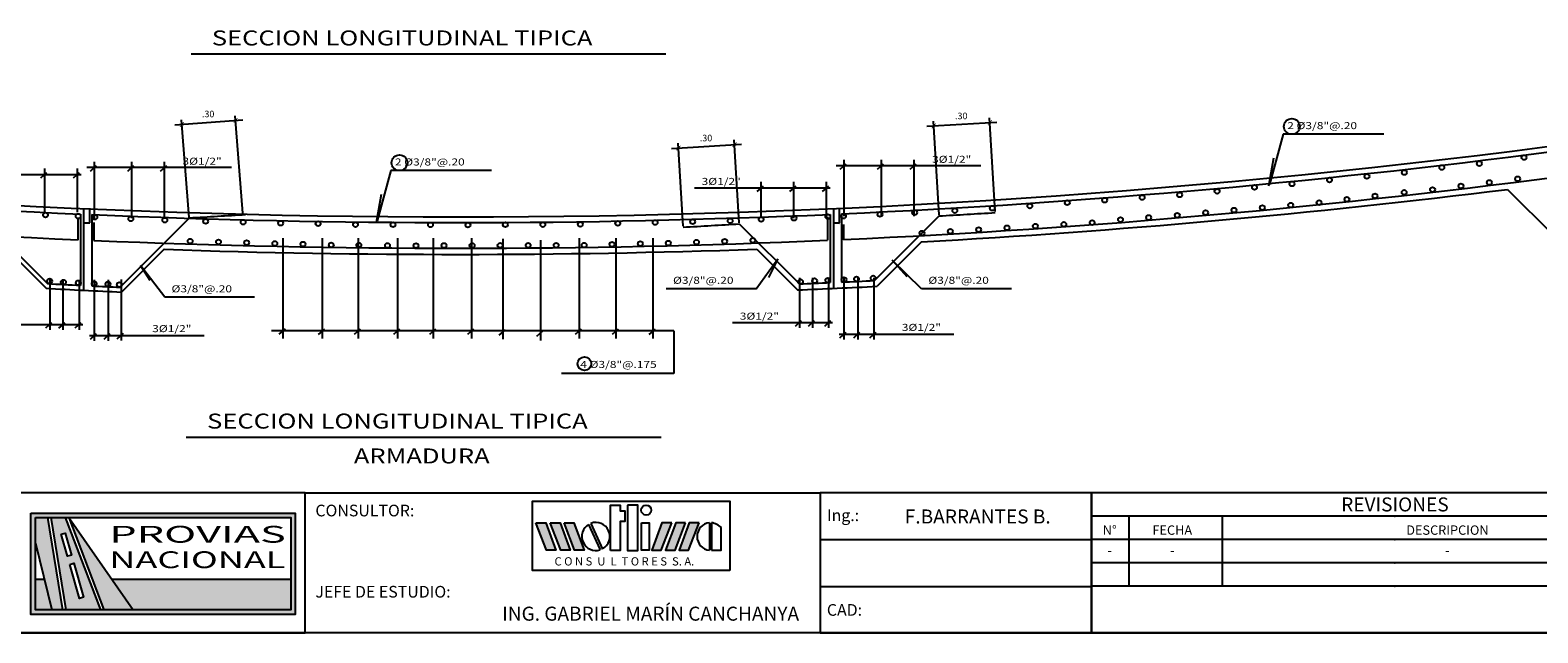
# Model space of a CAD drawing. Units: millimetres. Extents: x 184802 to 184942, y 8943231 to 8943295.
# Drawn here: x 184883 to 184915, y 8943231 to 8943244 of the extents above; entities that cross this region are included whole.
import ezdxf
from ezdxf.enums import TextEntityAlignment as Align

# ---------------------------------------------------------------- set-up
doc = ezdxf.new("R2010")
doc.units = ezdxf.units.MM
for name, color, linetype in [('7-TEXTOS', 7, 'Continuous'), ('MARCO', 7, 'Continuous'), ('PUERTAVENTANA', 2, 'Continuous')]:
    doc.layers.add(name, color=color, linetype=linetype)
doc.styles.add('A', font='ARIAL.TTF')
doc.styles.add('ARIAL', font='ARIAL.TTF')
doc.styles.add('NOMBRE', font='bold.shx', dxfattribs={"width": 1.25, "oblique": 15})
doc.styles.add('T2', font='romans.shx')
doc.styles.add('T3', font='ARIAL.TTF')
doc.dimstyles.new('COTCOR', dxfattribs={"dimtxt": 0.14, "dimasz": 0.09, "dimexe": 0.1, "dimexo": 0.02, "dimgap": 0.09, "dimtad": 2, "dimtih": 1, "dimtoh": 1, "dimzin": 4, "dimdsep": 46, "dimtxsty": 'NOMBRE', "dimblk1": 'ARCHTICK', "dimblk2": 'ARCHTICK', "dimsah": 1, "dimcen": 0.09, "dimdle": 0.15, "dimclrd": 5, "dimclre": 5, "dimclrt": 3, "dimadec": 0, "dimazin": 0, "dimtfac": 1, "dimtmove": 2, "dimatfit": 3, "dimldrblk": 'ARCHTICK', "dimfxl": 0, "dimtolj": 1, "dimtzin": 4, "dimarcsym": 0})

# ---------------------------------------------------------------- blocks, each defined once
blk = doc.blocks.new('_ARCHTICK')
at = {"color": 0, "linetype": 'ByBlock', "const_width": 0.15}
blk.add_lwpolyline([(-0.5, -0.5), (0.5, 0.5)], dxfattribs=at)
blk = doc.blocks.new('*D692')
at = {"color": 5, "lineweight": -2}
for p, q in [((184885.67, 8943241.859), (184887.118, 8943241.969)), ((184885.971, 8943239.887), (184885.812, 8943241.97)), ((184887.119, 8943239.975), (184886.96, 8943242.057))]:
    blk.add_line(p, q, dxfattribs=at)
at = {"layer": 'Defpoints', "color": 0}
for p in [(184886.968, 8943241.957), (184885.972, 8943239.867), (184887.12, 8943239.955)]:
    blk.add_point(p, dxfattribs=at)
at = {"color": 5, "lineweight": -2, "xscale": 0.09, "yscale": 0.09, "zscale": 0.09}
for p, rotation in [((184886.968, 8943241.957), 4.351115471037633), ((184885.82, 8943241.87), 184.3511154710377)]:
    blk.add_blockref('_ARCHTICK', p, dxfattribs=dict(at, rotation=rotation))
at = {"color": 3, "insert": (184886.38, 8943242.094), "char_height": 0.14, "attachment_point": 5, "style": 'NOMBRE'}
blk.add_mtext('\\A1;.30', dxfattribs=at)
blk = doc.blocks.new('*D693')
at = {"color": 5, "lineweight": -2}
for p, q in [((184896.275, 8943241.359), (184897.772, 8943241.448)), ((184896.524, 8943239.698), (184896.419, 8943241.468)), ((184897.722, 8943239.769), (184897.617, 8943241.539))]:
    blk.add_line(p, q, dxfattribs=at)
at = {"layer": 'Defpoints', "color": 0}
for p in [(184897.622, 8943241.439), (184897.723, 8943239.749), (184896.525, 8943239.678)]:
    blk.add_point(p, dxfattribs=at)
at = {"color": 5, "lineweight": -2, "xscale": 0.09, "yscale": 0.09, "zscale": 0.09}
for p, rotation in [((184896.424, 8943241.368), 183.4009324899903), ((184897.622, 8943241.439), 3.40093248999025)]:
    blk.add_blockref('_ARCHTICK', p, dxfattribs=dict(at, rotation=rotation))
at = {"color": 3, "insert": (184897.013, 8943241.58), "char_height": 0.14, "attachment_point": 5, "style": 'NOMBRE'}
blk.add_mtext('\\A1;.30', dxfattribs=at)
blk = doc.blocks.new('*D694')
at = {"color": 5, "lineweight": -2}
for p, q in [((184901.989, 8943239.937), (184901.87, 8943241.94)), ((184903.187, 8943240.009), (184903.068, 8943242.012)), ((184901.726, 8943241.832), (184903.224, 8943241.921))]:
    blk.add_line(p, q, dxfattribs=at)
at = {"layer": 'Defpoints', "color": 0}
for p in [(184903.074, 8943241.912), (184901.99, 8943239.917), (184903.188, 8943239.989)]:
    blk.add_point(p, dxfattribs=at)
at = {"color": 5, "lineweight": -2, "xscale": 0.09, "yscale": 0.09, "zscale": 0.09}
for p, rotation in [((184903.074, 8943241.912), 3.400932487352578), ((184901.876, 8943241.84), 183.4009324873526)]:
    blk.add_blockref('_ARCHTICK', p, dxfattribs=dict(at, rotation=rotation))
at = {"color": 3, "insert": (184902.464, 8943242.052), "char_height": 0.14, "attachment_point": 5, "style": 'NOMBRE'}
blk.add_mtext('\\A1;.30', dxfattribs=at)

msp = doc.modelspace()

# ---------------------------------------------------------------- hatches: boundary and pattern name
h = msp.add_hatch(color=256)
h.paths.add_polyline_path([(184882.69, 8943233.477), (184888.143, 8943233.477), (184888.143, 8943231.506), (184882.69, 8943231.506)], flags=16)
h.paths.add_polyline_path([(184882.593, 8943233.574), (184888.24, 8943233.574), (184888.24, 8943231.409), (184882.593, 8943231.409)])
h = msp.add_hatch(color=102)
h.paths.add_polyline_path([(184883.341, 8943231.506), (184884.078, 8943231.506), (184883.328, 8943233.477), (184883.022, 8943233.477)])
h.paths.add_polyline_path([(184883.424, 8943232.476), (184883.514, 8943232.501), (184883.72, 8943231.777), (184883.631, 8943231.751)], flags=16)
h.paths.add_polyline_path([(184883.374, 8943232.654), (184883.24, 8943233.122), (184883.326, 8943233.146), (184883.459, 8943232.678)], flags=16)
h.paths.add_polyline_path([(184882.878, 8943232.16), (184882.69, 8943232.16), (184882.69, 8943231.506), (184883.038, 8943231.506)])
h.paths.add_polyline_path([(184884.321, 8943232.16), (184884.778, 8943231.506), (184888.143, 8943231.506), (184888.143, 8943232.16)])
h = msp.add_hatch(color=41)
h.paths.add_polyline_path([(184882.951, 8943233.477), (184882.69, 8943233.477), (184882.69, 8943232.933), (184883.038, 8943231.506), (184883.271, 8943231.506)])
h.paths.add_polyline_path([(184884.153, 8943231.506), (184884.778, 8943231.506), (184883.403, 8943233.477)])
h = msp.add_hatch(color=152)
h.paths.add_polyline_path([(184894.205, 8943232.779), (184894.407, 8943232.779), (184894.192, 8943233.365), (184893.981, 8943233.365)])
h.paths.add_polyline_path([(184893.896, 8943233.365), (184893.686, 8943233.365), (184893.909, 8943232.779), (184894.111, 8943232.779)])
h.paths.add_polyline_path([(184893.591, 8943233.365), (184893.38, 8943233.365), (184893.603, 8943232.779), (184893.806, 8943232.779)])
h.paths.add_polyline_path([(184896.282, 8943233.365), (184896.071, 8943233.365), (184895.856, 8943232.779), (184896.058, 8943232.779)])
h.paths.add_polyline_path([(184896.577, 8943233.365), (184896.366, 8943233.365), (184896.151, 8943232.779), (184896.354, 8943232.779)])
h.paths.add_polyline_path([(184896.866, 8943233.365), (184896.655, 8943233.365), (184896.44, 8943232.779), (184896.642, 8943232.779)])

# ---------------------------------------------------------------- linework, layer by layer
at = {"color": 3}
for p, q in [((184886.015, 8943243.377), (184896.158, 8943243.377)), ((184885.912, 8943235.196), (184896.056, 8943235.196))]:
    msp.add_line(p, q, dxfattribs=at)
at = {"color": 5}
for p, q in [((184909.341, 8943241.666), (184909.045, 8943240.586)), ((184911.488, 8943241.666), (184909.341, 8943241.666)), ((184883.951, 8943239.872), (184883.951, 8943241.073)), ((184884.749, 8943239.872), (184884.749, 8943241.073)), ((184885.447, 8943239.872), (184885.447, 8943241.073)), ((184901.436, 8943240.99), (184899.796, 8943240.99)), ((184899.96, 8943239.913), (184899.96, 8943241.114)), ((184900.758, 8943239.913), (184900.758, 8943241.114)), ((184902.885, 8943240.99), (184901.436, 8943240.99)), ((184901.456, 8943239.913), (184901.456, 8943241.114)), ((184909.034, 8943240.562), (184909.141, 8943241.16)), ((184880.766, 8943240.802), (184883.668, 8943240.802)), ((184882.889, 8943239.999), (184882.889, 8943240.927)), ((184883.587, 8943239.999), (184883.587, 8943240.927)), ((184885.427, 8943240.949), (184883.787, 8943240.949)), ((184886.876, 8943240.949), (184885.427, 8943240.949)), ((184890.283, 8943240.89), (184889.987, 8943239.81)), ((184892.43, 8943240.89), (184890.283, 8943240.89)), ((184889.976, 8943239.786), (184890.083, 8943240.384)), ((184896.765, 8943240.518), (184899.667, 8943240.518)), ((184898.192, 8943239.867), (184898.192, 8943240.643)), ((184898.888, 8943239.867), (184898.888, 8943240.643)), ((184899.586, 8943239.867), (184899.586, 8943240.643)), ((184887.985, 8943237.301), (184887.985, 8943239.442)), ((184888.825, 8943237.301), (184888.825, 8943239.442)), ((184889.59, 8943237.301), (184889.59, 8943239.442)), ((184890.43, 8943237.301), (184890.43, 8943239.442)), ((184891.196, 8943237.301), (184891.196, 8943239.442)), ((184892.011, 8943237.301), (184892.011, 8943239.442)), ((184892.682, 8943237.287), (184892.682, 8943239.428)), ((184893.485, 8943237.257), (184893.485, 8943239.398)), ((184894.308, 8943237.301), (184894.308, 8943239.442)), ((184895.096, 8943237.301), (184895.096, 8943239.442)), ((184895.884, 8943237.301), (184895.884, 8943239.442)), ((184885.455, 8943238.181), (184884.938, 8943238.86)), ((184884.938, 8943238.86), (184885.136, 8943238.549)), ((184898.083, 8943238.364), (184898.544, 8943239.004)), ((184898.544, 8943239.004), (184898.345, 8943238.606)), ((184901.618, 8943238.364), (184900.991, 8943238.97)), ((184900.991, 8943238.97), (184901.303, 8943238.626)), ((184882.998, 8943238.552), (184882.998, 8943237.486)), ((184883.278, 8943238.552), (184883.278, 8943237.486)), ((184883.623, 8943238.552), (184883.623, 8943237.486)), ((184883.949, 8943238.552), (184883.949, 8943237.249)), ((184884.243, 8943238.552), (184884.243, 8943237.249)), ((184884.525, 8943238.558), (184884.525, 8943237.255)), ((184899.007, 8943238.593), (184899.007, 8943237.527)), ((184899.287, 8943238.593), (184899.287, 8943237.527)), ((184899.632, 8943238.593), (184899.632, 8943237.527)), ((184899.958, 8943238.593), (184899.958, 8943237.277)), ((184900.252, 8943238.593), (184900.252, 8943237.277)), ((184900.597, 8943238.593), (184900.597, 8943237.277)), ((184887.372, 8943238.181), (184885.455, 8943238.181)), ((184898.083, 8943238.364), (184896.165, 8943238.364)), ((184903.536, 8943238.364), (184901.618, 8943238.364)), ((184881.571, 8943237.601), (184883.704, 8943237.601)), ((184896.325, 8943237.467), (184887.73, 8943237.467)), ((184896.325, 8943237.467), (184896.325, 8943236.551)), ((184897.58, 8943237.642), (184899.713, 8943237.642)), ((184883.848, 8943237.364), (184886.296, 8943237.364)), ((184899.857, 8943237.391), (184902.305, 8943237.391)), ((184896.325, 8943236.551), (184893.924, 8943236.551))]:
    msp.add_line(p, q, dxfattribs=at)
at = {"color": 4}
for p, q in [((184883.991, 8943240.984), (184883.859, 8943240.867)), ((184884.788, 8943240.984), (184884.657, 8943240.867)), ((184885.487, 8943240.984), (184885.355, 8943240.867)), ((184900, 8943241.025), (184899.868, 8943240.908)), ((184900.798, 8943241.025), (184900.666, 8943240.908)), ((184901.496, 8943241.025), (184901.364, 8943240.908)), ((184882.929, 8943240.837), (184882.797, 8943240.721)), ((184883.627, 8943240.837), (184883.495, 8943240.721)), ((184898.231, 8943240.553), (184898.1, 8943240.437)), ((184898.928, 8943240.553), (184898.796, 8943240.437)), ((184899.626, 8943240.553), (184899.494, 8943240.437)), ((184914.133, 8943240.484), (184915.121, 8943239.496)), ((184883.721, 8943240.073), (184883.721, 8943238.33)), ((184883.852, 8943239.767), (184883.852, 8943240.08)), ((184899.734, 8943240.073), (184899.734, 8943238.371)), ((184899.865, 8943239.767), (184899.865, 8943240.08)), ((184881.933, 8943239.36), (184882.921, 8943238.372)), ((184901.617, 8943239.366), (184900.665, 8943238.415)), ((184885.442, 8943239.205), (184884.529, 8943238.292)), ((184898.097, 8943239.208), (184898.967, 8943238.339)), ((184883.037, 8943237.636), (184882.906, 8943237.519)), ((184883.317, 8943237.636), (184883.186, 8943237.519)), ((184883.662, 8943237.636), (184883.531, 8943237.519)), ((184888.024, 8943237.51), (184887.893, 8943237.393)), ((184888.864, 8943237.502), (184888.733, 8943237.386)), ((184889.63, 8943237.502), (184889.498, 8943237.386)), ((184890.47, 8943237.502), (184890.338, 8943237.386)), ((184891.235, 8943237.502), (184891.104, 8943237.386)), ((184892.05, 8943237.502), (184891.919, 8943237.386)), ((184892.722, 8943237.488), (184892.59, 8943237.371)), ((184893.524, 8943237.459), (184893.393, 8943237.342)), ((184894.348, 8943237.502), (184894.217, 8943237.386)), ((184895.136, 8943237.502), (184895.005, 8943237.386)), ((184895.924, 8943237.502), (184895.793, 8943237.386)), ((184899.046, 8943237.677), (184898.915, 8943237.56)), ((184899.326, 8943237.677), (184899.195, 8943237.56)), ((184899.671, 8943237.677), (184899.54, 8943237.56)), ((184899.998, 8943237.426), (184899.866, 8943237.31)), ((184900.292, 8943237.426), (184900.16, 8943237.31)), ((184900.637, 8943237.426), (184900.505, 8943237.31)), ((184883.989, 8943237.399), (184883.857, 8943237.282)), ((184884.283, 8943237.399), (184884.151, 8943237.282)), ((184884.565, 8943237.405), (184884.433, 8943237.288))]:
    msp.add_line(p, q, dxfattribs=at)
at = {"color": 1}
for p, q in [((184881.517, 8943239.905), (184882.949, 8943238.472)), ((184883.598, 8943239.86), (184883.598, 8943239.408)), ((184883.656, 8943239.956), (184883.656, 8943238.435)), ((184883.895, 8943239.945), (184883.895, 8943238.424)), ((184883.94, 8943239.78), (184883.94, 8943239.394)), ((184885.981, 8943239.876), (184884.5, 8943238.395)), ((184897.723, 8943239.749), (184899.006, 8943238.466)), ((184899.607, 8943239.901), (184899.607, 8943239.399)), ((184899.665, 8943239.95), (184899.665, 8943238.493)), ((184899.904, 8943239.961), (184899.904, 8943238.5)), ((184899.95, 8943239.735), (184899.95, 8943239.41)), ((184901.99, 8943239.917), (184900.609, 8943238.537))]:
    msp.add_line(p, q, dxfattribs=at)
at = {"color": 41}
for p, q in [((184882.951, 8943233.477), (184883.271, 8943231.506)), ((184883.403, 8943233.477), (184884.153, 8943231.506)), ((184883.403, 8943233.477), (184884.778, 8943231.506)), ((184882.69, 8943232.933), (184883.038, 8943231.506))]:
    msp.add_line(p, q, dxfattribs=at)
at = {"color": 102}
for p, q in [((184883.022, 8943233.477), (184883.341, 8943231.506)), ((184883.328, 8943233.477), (184884.078, 8943231.506)), ((184882.69, 8943232.16), (184882.878, 8943232.16)), ((184884.321, 8943232.16), (184888.143, 8943232.16))]:
    msp.add_line(p, q, dxfattribs=at)
for p, q in [((184918.205, 8943233.508), (184905.247, 8943233.508)), ((184906.045, 8943233.508), (184906.045, 8943232.013)), ((184908.038, 8943233.508), (184908.038, 8943232.013)), ((184905.247, 8943233.005), (184899.448, 8943233.005)), ((184918.205, 8943233.01), (184905.247, 8943233.01)), ((184918.205, 8943232.512), (184905.247, 8943232.512)), ((184905.247, 8943232.002), (184899.448, 8943232.002)), ((184918.205, 8943232.013), (184905.247, 8943232.013)), ((184941.543, 8943231.016), (184862.799, 8943231.016))]:
    msp.add_line(p, q)
for points in [[(184862.799, 8943231.016), (184888.455, 8943231.016), (184888.455, 8943234.007), (184862.799, 8943234.007)], [(184899.448, 8943231.016), (184905.247, 8943231.016), (184905.247, 8943234.007), (184899.448, 8943234.007)], [(184905.247, 8943231.016), (184918.205, 8943231.016), (184918.205, 8943234.007), (184905.247, 8943234.007)], [(184897.518, 8943232.348), (184893.305, 8943232.348), (184893.305, 8943233.827), (184897.518, 8943233.827)], [(184882.69, 8943233.477), (184888.143, 8943233.477), (184888.143, 8943231.506), (184882.69, 8943231.506)]]:
    msp.add_lwpolyline(points, close=True)
at = {"color": 7}
msp.add_lwpolyline([(184882.593, 8943233.574), (184888.24, 8943233.574), (184888.24, 8943231.409), (184882.593, 8943231.409)], close=True, dxfattribs=at)
at = {"ltscale": 0.1}
for points in [[(184894.976, 8943232.771), (184894.976, 8943233.742), (184895.18, 8943233.742), (184895.18, 8943233.619), (184895.278, 8943233.619), (184895.278, 8943233.391), (184895.18, 8943233.391), (184895.18, 8943232.771), (184894.976, 8943232.771)], [(184895.336, 8943233.742), (184895.336, 8943232.771), (184895.556, 8943232.771), (184895.556, 8943233.742), (184895.336, 8943233.742)], [(184894.506, 8943233.331), (184894.751, 8943232.79)], [(184894.554, 8943233.354), (184894.803, 8943232.805)], [(184897.085, 8943233.365), (184897.085, 8943232.781)], [(184897.131, 8943233.366), (184897.131, 8943232.779)], [(184897.131, 8943232.779), (184897.34, 8943232.779), (184897.34, 8943233.256)]]:
    msp.add_lwpolyline(points, dxfattribs=at)
for points in [[(184893.38, 8943233.365), (184893.591, 8943233.365), (184893.806, 8943232.779), (184893.603, 8943232.779)], [(184893.686, 8943233.365), (184893.896, 8943233.365), (184894.111, 8943232.779), (184893.909, 8943232.779)], [(184893.981, 8943233.365), (184894.192, 8943233.365), (184894.407, 8943232.779), (184894.205, 8943232.779)], [(184895.638, 8943233.366), (184895.801, 8943233.366), (184895.801, 8943232.779), (184895.638, 8943232.779)], [(184896.282, 8943233.365), (184896.071, 8943233.365), (184895.856, 8943232.779), (184896.058, 8943232.779)], [(184896.577, 8943233.365), (184896.366, 8943233.365), (184896.151, 8943232.779), (184896.354, 8943232.779)], [(184896.866, 8943233.365), (184896.655, 8943233.365), (184896.44, 8943232.779), (184896.642, 8943232.779)]]:
    msp.add_lwpolyline(points, close=True, dxfattribs=at)
at = {"color": 102}
for points in [[(184883.24, 8943233.122), (184883.326, 8943233.146), (184883.459, 8943232.678), (184883.374, 8943232.654)], [(184883.424, 8943232.476), (184883.514, 8943232.501), (184883.72, 8943231.777), (184883.631, 8943231.751)]]:
    msp.add_lwpolyline(points, close=True, dxfattribs=at)
at = {"color": 4}
for centre, radius in [((184909.524, 8943241.828), 0.168), ((184890.466, 8943241.052), 0.168), ((184894.417, 8943236.763), 0.146)]:
    msp.add_circle(centre, radius, dxfattribs=at)
at = {"color": 1}
for centre in [(184912.728, 8943240.952), (184913.528, 8943241.035), (184914.484, 8943241.165), (184909.528, 8943240.602), (184910.328, 8943240.685), (184911.128, 8943240.761), (184911.928, 8943240.844), (184913.742, 8943240.632), (184914.347, 8943240.708), (184906.328, 8943240.311), (184907.128, 8943240.368), (184907.928, 8943240.444), (184908.728, 8943240.526), (184910.701, 8943240.272), (184911.301, 8943240.343), (184911.924, 8943240.419), (184912.53, 8943240.479), (184913.136, 8943240.555), (184900.728, 8943239.95), (184901.468, 8943239.99), (184902.328, 8943240.031), (184903.128, 8943240.083), (184903.928, 8943240.131), (184904.728, 8943240.199), (184905.528, 8943240.255), (184907.683, 8943239.985), (184908.289, 8943240.039), (184908.895, 8943240.093), (184909.501, 8943240.147), (184910.106, 8943240.201), (184882.905, 8943239.938), (184883.603, 8943239.911), (184883.961, 8943239.89), (184884.728, 8943239.855), (184885.455, 8943239.828), (184886.328, 8943239.801), (184887.128, 8943239.783), (184887.928, 8943239.762), (184888.728, 8943239.753), (184889.528, 8943239.732), (184890.328, 8943239.731), (184891.128, 8943239.726), (184891.928, 8943239.722), (184892.728, 8943239.729), (184893.528, 8943239.732), (184894.328, 8943239.739), (184895.128, 8943239.758), (184895.928, 8943239.776), (184896.728, 8943239.795), (184897.528, 8943239.813), (184898.192, 8943239.845), (184898.891, 8943239.87), (184899.614, 8943239.903), (184899.949, 8943239.912), (184903.442, 8943239.662), (184904.048, 8943239.699), (184904.654, 8943239.736), (184905.26, 8943239.774), (184905.865, 8943239.839), (184906.466, 8943239.882), (184907.077, 8943239.931), (184885.997, 8943239.378), (184886.6, 8943239.362), (184887.202, 8943239.346), (184887.804, 8943239.329), (184888.406, 8943239.313), (184895.006, 8943239.312), (184895.609, 8943239.324), (184896.207, 8943239.337), (184896.81, 8943239.356), (184897.412, 8943239.376), (184898.014, 8943239.396), (184901.624, 8943239.549), (184902.23, 8943239.587), (184902.836, 8943239.624), (184889.009, 8943239.297), (184889.597, 8943239.295), (184890.21, 8943239.286), (184890.819, 8943239.283), (184891.418, 8943239.285), (184892.017, 8943239.286), (184892.615, 8943239.288), (184893.214, 8943239.289), (184893.813, 8943239.291), (184894.411, 8943239.292), (184882.996, 8943238.526), (184883.289, 8943238.504), (184883.608, 8943238.488), (184883.945, 8943238.472), (184884.242, 8943238.461), (184884.482, 8943238.449), (184899.032, 8943238.512), (184899.332, 8943238.533), (184899.614, 8943238.544), (184899.959, 8943238.558), (184900.228, 8943238.57), (184900.582, 8943238.59)]:
    msp.add_circle(centre, 0.052, dxfattribs=at)
at = {"ltscale": 0.1}
msp.add_circle((184895.736, 8943233.636), 0.106, dxfattribs=at)
at = {"color": 4}
for centre, radius, start, end in [((184891.721, 8943420.696), 180.8, 262.37185, 277.62815), ((184891.721, 8943420.696), 181.6, 273.12356, 277.0891), ((184891.721, 8943420.696), 181.1, 267.46816, 267.50947), ((184907.734, 8943420.695), 181.1, 267.46816, 267.50947), ((184891.721, 8943420.696), 181.6, 268.01841, 272.01212), ((184891.721, 8943419.794), 181.6, 272.28651, 272.82307), ((184892.71, 8943419.708), 181.6, 266.91026, 267.41822)]:
    msp.add_arc(centre, radius, start, end, dxfattribs=at)
at = {"color": 1}
for centre, radius, start, end in [((184891.721, 8943420.576), 180.8, 262.42156, 267.44317), ((184891.721, 8943420.576), 180.8, 272.59399, 277.59418), ((184891.721, 8943420.827), 181.6, 262.42361, 267.43775), ((184891.721, 8943420.827), 181.6, 272.59693, 277.59909), ((184891.721, 8943420.576), 180.8, 267.51905, 272.51811), ((184875.855, 8943420.393), 180.8, 273.21077, 273.59109), ((184886.398, 8943420.194), 180.8, 273.21077, 273.59109), ((184891.864, 8943420.434), 180.8, 273.21077, 273.59109), ((184891.721, 8943420.827), 181.6, 267.54436, 272.48886), ((184892.765, 8943419.807), 181.6, 266.90159, 267.12475), ((184892.765, 8943419.807), 181.6, 267.20031, 267.39135), ((184891.761, 8943419.921), 181.6, 272.28651, 272.49449), ((184891.761, 8943419.921), 181.6, 272.57003, 272.79287)]:
    msp.add_arc(centre, radius, start, end, dxfattribs=at)
at = {"ltscale": 0.1}
for centre, radius, start, end in [((184894.66, 8943233.074), 0.299, 120.9838, 287.8286), ((184894.66, 8943233.074), 0.299, 298.073, 110.7394), ((184897.116, 8943233.073), 0.294, 95.9782, 264.0218), ((184897.102, 8943233.056), 0.311, 40.1276, 84.7227)]:
    msp.add_arc(centre, radius, start, end, dxfattribs=at)
for p in [(184911.726, 8943233.508), (184911.726, 8943233.01), (184911.726, 8943232.512), (184911.726, 8943232.013)]:
    msp.add_point(p)
at = {"layer": 'MARCO', "linetype": 'Continuous'}
msp.add_lwpolyline([(184888.455, 8943234.007), (184899.448, 8943234.007), (184899.448, 8943231.016), (184888.455, 8943231.016)], close=True, dxfattribs=at)

# ---------------------------------------------------------------- texts
for s, height, style, p in [('REVISIONES', 0.299, 'T3', (184911.726, 8943233.608)), ('F.BARRANTES B.', 0.29903, 'T3', (184902.816, 8943233.351)), ('N°', 0.1994, 'T3', (184905.635, 8943233.11)), ('FECHA', 0.1994, 'T3', (184906.971, 8943233.11)), ('DESCRIPCION', 0.19935, 'T3', (184912.847, 8943233.11)), ('-', 0.199, 'T2', (184905.635, 8943232.677)), ('-', 0.199, 'T2', (184906.971, 8943232.677)), ('-', 0.199, 'T2', (184912.847, 8943232.677)), ('ING. GABRIEL MARÍN CANCHANYA', 0.29903, 'T3', (184895.83, 8943231.276))]:
    msp.add_text(s, height=height, dxfattribs=dict(style=style)).set_placement(p, align=Align.CENTER)
at = {"style": 'T2'}
for s, height, p in [('CONSULTOR:', 0.2492, (184888.67, 8943233.503)), ('Ing.:', 0.2492, (184899.595, 8943233.402)), ('JEFE DE ESTUDIO:', 0.24919, (184888.67, 8943231.769)), ('CAD:', 0.2492, (184899.594, 8943231.381))]:
    msp.add_text(s, height=height, dxfattribs=at).set_placement(p)
at = {"ltscale": 0.1, "insert": (184893.777, 8943232.63), "char_height": 0.17552, "width": 9.14167, "attachment_point": 1, "style": 'ARIAL'}
msp.add_mtext('C O N S  U  L  T O R E S  S. A.', dxfattribs=at)
at = {"layer": '7-TEXTOS', "linetype": 'Continuous', "style": 'A'}
for s, width, p, p2 in [('PROVIAS', 1.691136, (184884.269, 8943232.941), (184888.038, 8943232.941)), ('NACIONAL', 1.467468, (184884.269, 8943232.398), (184888.03, 8943232.398))]:
    msp.add_text(s, height=0.3588, dxfattribs=dict(at, width=width)).set_placement(p, p2, align=Align.FIT)
at = {"layer": 'PUERTAVENTANA', "color": 6, "style": 'NOMBRE', "oblique": 15, "width": 1.25}
for s, p in [('SECCION LONGITUDINAL TIPICA', (184886.459, 8943243.557)), ('SECCION LONGITUDINAL TIPICA', (184886.357, 8943235.377)), ('ARMADURA', (184889.492, 8943234.633))]:
    msp.add_text(s, height=0.32, dxfattribs=at).set_placement(p)
at = {"layer": 'PUERTAVENTANA', "color": 3, "style": 'NOMBRE', "oblique": 15, "width": 1.25}
for s, p in [('2 %%C3/8"@.20', (184909.426, 8943241.77)), ('3%%C1/2"', (184885.832, 8943241.01)), ('2 %%C3/8"@.20', (184890.368, 8943240.994)), ('3%%C1/2"', (184901.841, 8943241.051)), ('3%%C1/2"', (184896.919, 8943240.579)), (' %%C3/8"@.20', (184885.54, 8943238.286)), (' %%C3/8"@.20', (184896.251, 8943238.468)), (' %%C3/8"@.20', (184901.704, 8943238.468)), ('3%%C1/2"', (184897.734, 8943237.703)), ('3%%C1/2"', (184885.185, 8943237.436)), ('3%%C1/2"', (184901.194, 8943237.463)), ('4 %%C3/8"@.175', (184894.327, 8943236.672))]:
    msp.add_text(s, height=0.15, dxfattribs=at).set_placement(p)

# ---------------------------------------------------------------- dimensions: what is measured, and where the dimension line sits
at = {"color": 5}
dim = msp.add_aligned_dim(p1=(184885.972, 8943239.867), p2=(184887.12, 8943239.955), distance=2.008, text='.30', dimstyle='COTCOR', override={"dimlfac": 0.25}, dxfattribs=at)
dim.commit()
dim.dimension.update_dxf_attribs({"geometry": '*D692', "text_midpoint": (184886.38, 8943242.094)})
for p1, p2, distance, picture, middle in [((184901.99, 8943239.917), (184903.188, 8943239.989), 1.926, '*D694', (184902.464, 8943242.052)), ((184896.525, 8943239.678), (184897.723, 8943239.749), 1.694, '*D693', (184897.013, 8943241.58))]:
    dim = msp.add_aligned_dim(p1=p1, p2=p2, distance=distance, dimstyle='COTCOR', override={"dimlfac": 0.25}, dxfattribs=at)
    dim.commit()
    dim.dimension.update_dxf_attribs({"geometry": picture, "text_midpoint": middle})

doc.saveas('drawing.dxf')
